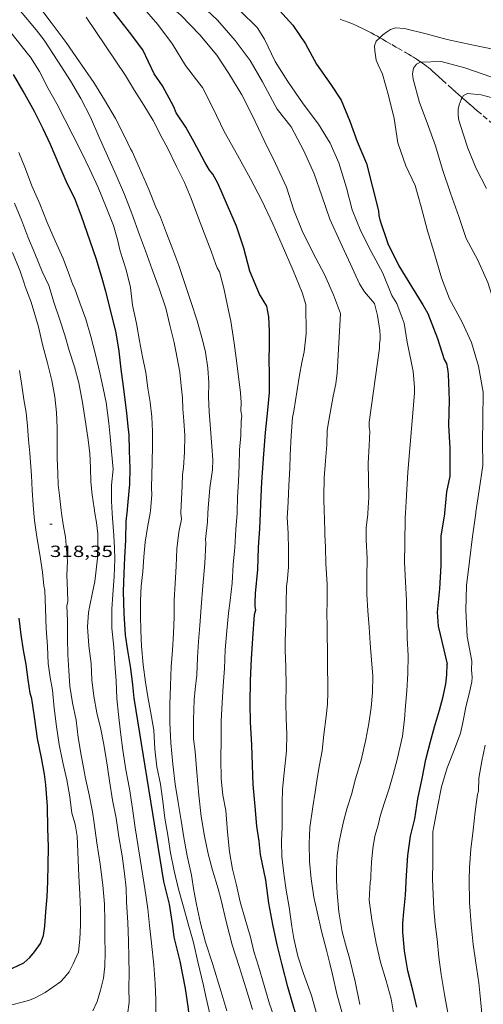
# Model space of a CAD drawing. Units: inches. Extents: x 452995 to 454005, y 4602498 to 4603002.
# Drawn here: x 453308 to 453350, y 4602750 to 4602841 of the extents above; entities that cross this region are included whole.
import ezdxf
from ezdxf.enums import TextEntityAlignment as Align

# ---------------------------------------------------------------- set-up
doc = ezdxf.new("R2010")
doc.units = ezdxf.units.IN
doc.header["$MEASUREMENT"] = 0
doc.linetypes.add('TRAZOS', pattern=[0.75, 0.5, -0.25])
for name, color, linetype, lineweight in [('CORBA DE NIVELL', 7, 'Continuous', 0), ('CORBA MESTRA', 7, 'Continuous', 0), ('COTA ALTIMETRICA', 7, 'Continuous', 0), ('TORRENT-RIERA', 7, 'Continuous', 0)]:
    doc.layers.add(name, color=color, linetype=linetype, lineweight=lineweight)
doc.styles.add('Style-Arial', font='ARIAL.TTF')

# ---------------------------------------------------------------- blocks, each defined once
blk = doc.blocks.new('COTA')
at = {"color": 0, "linetype": 'ByBlock', "lineweight": -2}
blk.add_line((0, 0), (0.2, 0), dxfattribs=at)

msp = doc.modelspace()

# ---------------------------------------------------------------- linework, layer by layer
at = {"layer": 'CORBA DE NIVELL', "color": 30, "linetype": 'Continuous', "lineweight": 0}
for points, elevation in [([(453336.598, 4602815.754), (453335.755, 4602817.617), (453334.702, 4602819.594), (453333.698, 4602821.686), (453332.91, 4602823.584), (453332.235, 4602825.732), (453331.211, 4602827.923), (453330.176, 4602830.041), (453329.126, 4602832.251), (453328.109, 4602834.259), (453326.915, 4602836.254), (453325.784, 4602837.938), (453324.206, 4602839.819), (453322.499, 4602841.604), (453320.883, 4602842.994), (453319.126, 4602844.454), (453317.412, 4602845.899), (453315.768, 4602847.485), (453314.174, 4602849.385), (453313.615, 4602850.2), (453312.961, 4602851.876), (453312.953, 4602852.308), (453313.071, 4602852.741), (453313.178, 4602852.821)], 308), ([(453339.453, 4602816.03), (453339, 4602816.757), (453338.154, 4602818.574), (453337.217, 4602820.649), (453336.258, 4602822.738), (453335.518, 4602824.915), (453334.81, 4602826.953), (453333.837, 4602829.071), (453332.68, 4602831.296), (453331.387, 4602832.937), (453331.179, 4602833.284), (453330.008, 4602835.476), (453328.886, 4602837.448), (453327.487, 4602839.314), (453325.845, 4602841.184), (453324.354, 4602842.575), (453322.559, 4602844.055), (453320.954, 4602845.643), (453319.376, 4602847.337), (453318.585, 4602848.417), (453318.424, 4602848.846), (453318.362, 4602849.629), (453318.524, 4602849.726)], 307), ([(453342.452, 4602814.954), (453342, 4602815.692), (453341.164, 4602817.758), (453340.079, 4602819.761), (453339.12, 4602821.65), (453338.314, 4602823.606), (453337.8, 4602825.65), (453337.094, 4602827.96), (453336.289, 4602829.791), (453335.217, 4602831.566), (453333.785, 4602833.434), (453332.371, 4602835.506), (453331.205, 4602837.368), (453330.204, 4602839.432), (453329.521, 4602840.508), (453327.947, 4602842.06), (453326.308, 4602843.577), (453324.746, 4602845.327), (453323.911, 4602846.422), (453323.98, 4602846.825), (453324.125, 4602846.89)], 306), ([(453333.681, 4602815.949), (453332.848, 4602817.987), (453331.833, 4602820.341), (453330.984, 4602822.312), (453329.963, 4602824.474), (453328.908, 4602826.503), (453327.708, 4602828.68), (453326.464, 4602830.884), (453325.406, 4602833.067), (453324.462, 4602834.938), (453324.202, 4602835.273), (453322.875, 4602836.979), (453321.685, 4602838.957), (453320.335, 4602840.79), (453318.861, 4602842.447)], 309), ([(453354.037, 4602840.03), (453353.98, 4602839.895), (453353.842, 4602839.425), (453353.648, 4602839.022), (453353.315, 4602838.721), (453352.933, 4602838.505), (453352.465, 4602838.415), (453352.06, 4602838.4), (453351.649, 4602838.441), (453349.408, 4602838.91), (453347.129, 4602839.41), (453345.176, 4602839.933), (453343.174, 4602840.415), (453342.32, 4602840.461), (453341.875, 4602840.307), (453341.487, 4602840.086), (453341.163, 4602839.824), (453340.888, 4602839.562)], 304), ([(453361.33, 4602836.785), (453359.863, 4602835.307), (453358.705, 4602834.472), (453358.21, 4602834.327), (453357.761, 4602834.264), (453355.578, 4602834.49), (453353.15, 4602835.168), (453351.166, 4602835.926), (453348.766, 4602836.783), (453346.55, 4602837.358), (453344.691, 4602837.309)], 303), ([(453369.258, 4602833.756), (453368.974, 4602832.248), (453368.612, 4602831.944), (453368.195, 4602831.782), (453367.672, 4602831.709), (453367.251, 4602831.7), (453364.871, 4602832.147), (453363.878, 4602832.285), (453363.374, 4602832.238), (453361.231, 4602832.017), (453358.941, 4602831.996), (453356.856, 4602832.314), (453354.783, 4602832.831), (453352.578, 4602833.654), (453350.277, 4602834.281), (453348.993, 4602834.405), (453348.645, 4602834.197), (453348.51, 4602833.996)], 302), ([(453311.403, 4602795.511), (453311.367, 4602795.755), (453311.218, 4602797.165), (453311.095, 4602798.158), (453311.061, 4602799.195), (453311.015, 4602800.619), (453310.999, 4602802.057), (453311.004, 4602803.419), (453310.947, 4602804.844), (453310.785, 4602806.306), (453310.52, 4602807.817), (453310.104, 4602809.42), (453309.643, 4602811.153), (453309.259, 4602812.794), (453308.589, 4602815.072), (453308.035, 4602816.529), (453307.959, 4602816.82), (453307.569, 4602817.944), (453306.851, 4602819.671)], 318), ([(453308.252, 4602803.575), (453308.13, 4602804.84), (453307.924, 4602806.056), (453307.742, 4602807.344), (453307.513, 4602808.75)], 319)]:
    msp.add_lwpolyline(points, dxfattribs=dict(at, elevation=elevation))
at = {"layer": 'CORBA DE NIVELL', "color": 30, "linetype": 'Continuous', "lineweight": 0, "flags": 128}
for points, elevation in [([(453324.966, 4602795.511), (453324.993, 4602795.983), (453325.134, 4602797.856), (453325.389, 4602799.543), (453325.403, 4602800.473), (453325.317, 4602801.707), (453325.188, 4602803.342), (453325.065, 4602804.92), (453325.027, 4602806.309), (453325.043, 4602807.585), (453324.958, 4602808.944), (453324.741, 4602810.423), (453324.49, 4602811.455), (453323.962, 4602813.33), (453323.374, 4602815.113), (453322.801, 4602816.878), (453322.258, 4602818.459), (453321.707, 4602819.95), (453321.135, 4602821.453), (453320.566, 4602822.94), (453320.153, 4602823.867), (453319.496, 4602825.509), (453318.619, 4602827.488), (453317.935, 4602829.013), (453317.787, 4602829.276), (453317.305, 4602830.312), (453316.403, 4602832.083), (453315.385, 4602833.819), (453314.388, 4602835.405), (453313.057, 4602837.316), (453311.834, 4602839.109), (453310.451, 4602840.957), (453309.085, 4602842.746)], 312), ([(453322.458, 4602795.511), (453322.45, 4602795.604), (453322.48, 4602796.214), (453322.582, 4602798.085), (453322.619, 4602799.098), (453322.706, 4602799.766), (453322.807, 4602801.177), (453322.816, 4602802.709), (453322.736, 4602804.073), (453322.652, 4602805.182), (453322.605, 4602806.209), (453322.499, 4602807.331), (453322.354, 4602808.587), (453322.121, 4602809.874), (453321.827, 4602811.319), (453321.433, 4602812.921), (453321.056, 4602814.516), (453320.447, 4602816.323), (453319.813, 4602818.088), (453319.181, 4602819.824), (453318.619, 4602821.316), (453317.922, 4602823.29), (453317.239, 4602825.025), (453316.455, 4602826.831), (453315.652, 4602828.622), (453314.871, 4602830.411), (453314.075, 4602832.207), (453313.198, 4602833.936), (453312.229, 4602835.577), (453311.065, 4602837.399), (453309.808, 4602839.321), (453309.052, 4602840.284), (453307.596, 4602842.018)], 313), ([(453327.667, 4602795.511), (453327.677, 4602795.635), (453327.716, 4602796.994), (453327.786, 4602798.442), (453327.846, 4602799.975), (453327.897, 4602801.396), (453328.001, 4602802.716), (453328.045, 4602804.069), (453328.112, 4602804.512), (453328.02, 4602805.008), (453328.034, 4602805.762), (453327.989, 4602806.663), (453327.781, 4602808.181), (453327.589, 4602809.878), (453327.383, 4602811.282), (453327.094, 4602813.306), (453326.782, 4602814.736), (453326.429, 4602816.351), (453326.04, 4602817.873), (453325.823, 4602818.244), (453325.696, 4602818.545), (453325.253, 4602819.781), (453324.64, 4602821.408), (453323.997, 4602823.083), (453323.408, 4602824.656), (453322.788, 4602826.141), (453322.061, 4602827.63), (453321.219, 4602829.356), (453320.714, 4602830.269), (453319.901, 4602831.885), (453319.02, 4602833.308), (453318.175, 4602834.676), (453317.324, 4602836.051), (453313.692, 4602841.462)], 311), ([(453319.602, 4602795.511), (453319.647, 4602795.758), (453319.763, 4602797.213), (453319.745, 4602797.856), (453319.796, 4602800.259), (453319.836, 4602801.755), (453319.844, 4602803.077), (453319.766, 4602804.453), (453319.617, 4602805.8), (453319.412, 4602807.101), (453319.205, 4602808.545), (453318.917, 4602809.995), (453318.639, 4602811.485), (453318.347, 4602813.089), (453317.984, 4602814.779), (453317.792, 4602816.414), (453317.381, 4602818.074), (453316.837, 4602819.779), (453316.592, 4602820.868), (453316.211, 4602822.157), (453315.527, 4602823.88), (453314.788, 4602825.694), (453314.032, 4602827.367), (453313.252, 4602828.969), (453312.462, 4602830.52), (453311.698, 4602831.978), (453310.974, 4602833.438), (453310.155, 4602834.85), (453309.372, 4602836.417), (453308.54, 4602837.745), (453308.339, 4602837.984), (453306.713, 4602840.034)], 314), ([(453340.888, 4602839.562), (453340.543, 4602839.231), (453340.403, 4602838.8), (453340.408, 4602838.334), (453340.554, 4602837.476), (453340.739, 4602837.056), (453341.123, 4602836.188)], 304), ([(453344.691, 4602837.309), (453344.649, 4602837.308), (453344.291, 4602837.112), (453343.997, 4602836.729), (453343.896, 4602836.227), (453343.964, 4602835.71), (453344.565, 4602833.551)], 303), ([(453341.123, 4602836.188), (453341.694, 4602834.213), (453342.223, 4602832.077), (453342.558, 4602829.81), (453343.289, 4602827.708), (453344.156, 4602825.877), (453344.714, 4602823.881), (453345.305, 4602821.671), (453345.886, 4602819.747), (453346.604, 4602817.31), (453347.338, 4602815.378), (453348.5, 4602813.22), (453349.369, 4602811.339), (453350.017, 4602809.136), (453350.438, 4602806.742), (453350.415, 4602804.206), (453350.393, 4602802.141), (453350.426, 4602799.935), (453350.086, 4602797.665), (453349.777, 4602795.63), (453349.76, 4602795.511)], 304), ([(453344.565, 4602833.551), (453345.269, 4602831.666), (453346.026, 4602829.545), (453346.686, 4602827.363), (453347.424, 4602825.152), (453348.208, 4602823.011), (453348.87, 4602820.977), (453349.966, 4602818.962), (453350.891, 4602816.876), (453351.501, 4602814.955), (453351.862, 4602814.151), (453352.082, 4602813.615), (453352.959, 4602811.437), (453353.801, 4602809.251), (453354.088, 4602808.896), (453354.583, 4602808.058), (453355.256, 4602805.887), (453355.311, 4602804.888), (453355.195, 4602802.786), (453354.667, 4602800.527), (453353.805, 4602798.331), (453353.455, 4602796.346), (453353.387, 4602795.511)], 303), ([(453348.51, 4602833.996), (453348.404, 4602833.837), (453348.225, 4602833.353), (453348.145, 4602832.951), (453348.124, 4602832.516), (453348.167, 4602832.041), (453348.308, 4602831.512), (453349.02, 4602829.332), (453349.808, 4602827.434), (453350.748, 4602825.58)], 302), ([(453316.095, 4602795.511), (453316.033, 4602796.642), (453316.049, 4602798.128), (453316.179, 4602799.605), (453316.044, 4602801.246), (453315.913, 4602802.609), (453315.795, 4602803.857), (453315.538, 4602805.782), (453315.261, 4602807.095), (453314.959, 4602808.513), (453314.548, 4602810.224), (453314.115, 4602811.897), (453313.646, 4602813.489), (453313.093, 4602815.019), (453312.594, 4602816.386), (453312.449, 4602816.671), (453312.144, 4602817.544), (453311.55, 4602819.123), (453310.83, 4602820.754), (453310.091, 4602822.442), (453309.397, 4602824.178), (453308.663, 4602825.849), (453308.058, 4602827.43), (453307.451, 4602828.937)], 316), ([(453314.495, 4602795.511), (453314.414, 4602795.983), (453314.233, 4602797.231), (453314.123, 4602798.433), (453314.079, 4602799.68), (453314.014, 4602801.089), (453313.846, 4602802.534), (453313.596, 4602804.163), (453313.351, 4602805.775), (453313.015, 4602807.581), (453312.595, 4602809.078), (453312.127, 4602810.595), (453311.706, 4602812.017), (453311.23, 4602813.518), (453310.733, 4602814.981), (453310.234, 4602816.609), (453309.625, 4602817.895), (453308.919, 4602819.558), (453308.294, 4602821.112), (453307.736, 4602822.586), (453307.064, 4602824.246)], 317), ([(453339.779, 4602795.511), (453339.853, 4602797.017), (453339.83, 4602798.637), (453339.799, 4602800.167), (453339.881, 4602801.75), (453339.966, 4602803.117), (453339.895, 4602803.475), (453339.905, 4602803.963), (453340.857, 4602810.818), (453340.853, 4602811.233), (453340.911, 4602811.563), (453340.916, 4602811.943), (453340.879, 4602812.435), (453340.655, 4602813.834), (453340.382, 4602814.931), (453339.453, 4602816.03)], 307), ([(453332.334, 4602795.511), (453332.38, 4602796.563), (453332.45, 4602798.073), (453332.538, 4602799.661), (453332.578, 4602800.907), (453332.678, 4602802.693), (453332.809, 4602804.39), (453332.912, 4602804.978), (453333.221, 4602806.938), (453333.442, 4602808.304), (453333.66, 4602809.489), (453333.883, 4602810.48), (453334.067, 4602812.139), (453334.043, 4602814.844), (453333.681, 4602815.949)], 309), ([(453335.739, 4602795.511), (453335.687, 4602797.04), (453335.732, 4602798.791), (453335.837, 4602800.383), (453335.971, 4602801.842), (453336.007, 4602803.168), (453336.1, 4602803.779), (453336.32, 4602804.975), (453336.577, 4602806.361), (453336.812, 4602807.487), (453336.925, 4602808.522), (453337.235, 4602814.014), (453336.598, 4602815.754)], 308), ([(453343.251, 4602795.511), (453343.31, 4602796.618), (453343.49, 4602799.316), (453344.096, 4602806.623), (453344.094, 4602807.185), (453343.965, 4602808.633), (453343.779, 4602809.563), (453343.403, 4602811.357), (453343.125, 4602813.119), (453342.951, 4602813.599), (453342.452, 4602814.954)], 306), ([(453308.841, 4602795.511), (453308.767, 4602796.278), (453308.687, 4602797.642), (453308.636, 4602798.998), (453308.483, 4602801.084), (453308.358, 4602802.316), (453308.252, 4602803.575)], 319), ([(453306.473, 4602749.876), (453308.352, 4602750.387), (453308.892, 4602750.59), (453309.877, 4602751.134), (453311.303, 4602752.122), (453311.688, 4602752.497), (453312.099, 4602753.04), (453312.477, 4602753.785), (453312.963, 4602754.861), (453313.114, 4602756.075), (453313.154, 4602757.372), (453313.178, 4602758.749), (453313.108, 4602760.226), (453313.014, 4602761.944), (453312.869, 4602765.602), (453312.67, 4602766.71), (453312.369, 4602767.741), (453312.165, 4602769.241), (453311.888, 4602770.815), (453311.53, 4602772.437), (453311.182, 4602774.097), (453310.953, 4602775.764), (453310.732, 4602777.458), (453310.559, 4602779.12), (453310.345, 4602780.309), (453310.174, 4602781.595), (453310.117, 4602783.156), (453309.98, 4602784.826), (453309.919, 4602786.666), (453309.845, 4602788.348), (453309.764, 4602788.792), (453309.637, 4602790.064), (453309.383, 4602791.699), (453309.116, 4602793.323), (453308.907, 4602794.829), (453308.841, 4602795.511)], 319), ([(453314.416, 4602766.795), (453314.276, 4602767.858), (453313.964, 4602769.424), (453313.582, 4602771.087), (453313.535, 4602771.466), (453313.23, 4602773.111), (453312.936, 4602774.744), (453312.76, 4602776.361), (453312.415, 4602777.941), (453312.17, 4602779.49), (453312.088, 4602780.957), (453311.996, 4602782.435), (453311.973, 4602783.92), (453311.945, 4602785.546), (453311.91, 4602786.969), (453312.003, 4602787.318), (453311.949, 4602788.317), (453311.911, 4602789.768), (453311.958, 4602791.081), (453311.771, 4602793.295), (453311.557, 4602794.484), (453311.403, 4602795.511)], 318), ([(453317.503, 4602749.053), (453317.669, 4602750.236), (453317.654, 4602751.561), (453317.665, 4602752.917), (453317.632, 4602754.362), (453317.602, 4602755.904), (453317.536, 4602757.613), (453317.411, 4602759.492), (453317.399, 4602760.788), (453317.245, 4602762.141), (453317.014, 4602763.786), (453316.714, 4602765.549), (453316.468, 4602767.275), (453316.114, 4602768.941), (453315.843, 4602770.719), (453315.577, 4602772.605), (453315.284, 4602774.26), (453315.037, 4602775.526), (453314.686, 4602777.027), (453314.383, 4602778.558), (453314.215, 4602780.078), (453314.159, 4602781.588), (453313.923, 4602783.238), (453313.805, 4602784.997), (453313.909, 4602786.317), (453313.997, 4602786.809), (453314.275, 4602788.17), (453314.494, 4602789.179), (453314.748, 4602791.365), (453314.758, 4602792.523), (453314.758, 4602793.619), (453314.639, 4602794.668), (453314.495, 4602795.511)], 317), ([(453320.133, 4602749.067), (453320.153, 4602750.462), (453320.071, 4602751.928), (453319.956, 4602753.659), (453319.729, 4602755.683), (453319.55, 4602757.329), (453319.39, 4602758.876), (453319.123, 4602760.762), (453318.827, 4602762.696), (453318.223, 4602766.377), (453317.989, 4602768.175), (453317.705, 4602769.994), (453317.365, 4602771.756), (453317.092, 4602773.563), (453316.874, 4602775.229), (453316.683, 4602776.875), (453316.529, 4602778.365), (453316.46, 4602779.978), (453316.328, 4602781.58), (453316.246, 4602783.109), (453316.07, 4602784.862), (453316.06, 4602786.628), (453316.163, 4602787.999), (453316.284, 4602789.647), (453316.339, 4602791.249), (453316.318, 4602792.307), (453316.236, 4602793.45), (453316.12, 4602795.044), (453316.095, 4602795.511)], 316), ([(453325.248, 4602748.733), (453324.771, 4602750.745), (453324.559, 4602751.757), (453324.026, 4602753.973), (453323.625, 4602755.746), (453323.146, 4602757.474), (453322.693, 4602759.047), (453322.234, 4602760.688), (453321.828, 4602762.405), (453321.503, 4602764.074), (453321.241, 4602765.693), (453320.987, 4602767.265), (453320.79, 4602768.844), (453320.575, 4602770.408), (453320.239, 4602772.027), (453320.048, 4602773.673), (453319.94, 4602775.42), (453319.641, 4602777.195), (453319.386, 4602778.495), (453319.182, 4602779.87), (453318.982, 4602781.478), (453318.808, 4602783.191), (453318.759, 4602784.643), (453318.732, 4602786.02), (453318.72, 4602787.44), (453318.792, 4602788.774), (453318.93, 4602790.102), (453319.018, 4602791.492), (453319.165, 4602792.847), (453319.361, 4602794.182), (453319.602, 4602795.511)], 314), ([(453326.724, 4602749.438), (453326.153, 4602751.288), (453325.375, 4602753.81), (453324.729, 4602755.774), (453324.271, 4602757.552), (453323.899, 4602759.276), (453323.662, 4602760.581), (453323.449, 4602761.979), (453323.043, 4602763.769), (453322.721, 4602765.473), (453322.491, 4602767.066), (453322.211, 4602768.731), (453321.928, 4602770.425), (453321.716, 4602772.284), (453321.524, 4602774.254), (453321.422, 4602776.131), (453321.432, 4602777.8), (453321.483, 4602779.556), (453321.554, 4602781.276), (453321.674, 4602782.838), (453321.773, 4602784.363), (453321.824, 4602785.92), (453321.851, 4602787.468), (453321.918, 4602789.006), (453322.008, 4602790.617), (453322.09, 4602792.211), (453322.284, 4602793.773), (453322.507, 4602794.962), (453322.458, 4602795.511)], 313), ([(453329.089, 4602749.533), (453328.476, 4602751.545), (453327.849, 4602753.536), (453327.213, 4602755.551), (453326.646, 4602757.696), (453326.189, 4602759.684), (453325.91, 4602760.713), (453325.386, 4602762.446), (453324.974, 4602763.969), (453324.636, 4602765.617), (453324.333, 4602767.41), (453324.121, 4602769.404), (453323.948, 4602771.515), (453323.769, 4602773.433), (453323.639, 4602774.608), (453323.636, 4602776.392), (453323.684, 4602778.227), (453323.788, 4602779.223), (453323.924, 4602780.517), (453324.003, 4602782.14), (453324.089, 4602783.643), (453324.217, 4602785.108), (453324.331, 4602786.802), (453324.481, 4602788.776), (453324.681, 4602790.865), (453324.758, 4602792.778), (453324.744, 4602793.08), (453324.922, 4602794.723), (453324.966, 4602795.511)], 312), ([(453331.512, 4602747.702), (453330.681, 4602750.075), (453330.177, 4602751.782), (453329.658, 4602753.571), (453329.226, 4602754.932), (453328.916, 4602756.248), (453328.419, 4602757.91), (453327.965, 4602759.534), (453327.604, 4602761.059), (453327.245, 4602762.533), (453326.977, 4602764.146), (453326.781, 4602765.986), (453326.608, 4602767.972), (453326.337, 4602769.415), (453326.201, 4602770.909), (453326.163, 4602772.758), (453326.205, 4602774.526), (453326.204, 4602776.269), (453326.288, 4602777.948), (453326.38, 4602779.519), (453326.487, 4602781.134), (453326.566, 4602782.87), (453326.701, 4602784.613), (453326.878, 4602786.244), (453327.022, 4602787.441), (453327.201, 4602789.032), (453327.307, 4602790.761), (453327.445, 4602792.339), (453327.547, 4602794.022), (453327.667, 4602795.511)], 311), ([(453334.998, 4602749.311), (453334.554, 4602750.86), (453333.816, 4602752.872), (453333.303, 4602754.479), (453332.92, 4602756.131), (453332.744, 4602757.236), (453332.502, 4602759.018), (453332.215, 4602760.605), (453332.003, 4602762.139), (453331.819, 4602763.728), (453331.771, 4602765.129), (453331.824, 4602766.448), (453331.842, 4602767.894), (453331.824, 4602768.662), (453331.87, 4602769.964), (453332.019, 4602771.468), (453332.236, 4602773.499), (453332.258, 4602775.041), (453332.21, 4602776.516), (453332.174, 4602777.979), (453332.22, 4602779.542), (453332.167, 4602781.273), (453332.114, 4602782.816), (453332.124, 4602783.701), (453332.194, 4602785.285), (453332.197, 4602787.136), (453332.25, 4602788.778), (453332.291, 4602789.115), (453332.418, 4602790.507), (453332.418, 4602792.125), (453332.389, 4602793.678), (453332.317, 4602795.132), (453332.334, 4602795.511)], 309), ([(453337.458, 4602749.005), (453336.911, 4602750.989), (453336.512, 4602752.796), (453336.26, 4602753.806), (453335.93, 4602755.033), (453335.49, 4602756.814), (453335.073, 4602758.606), (453334.776, 4602759.955), (453334.534, 4602761.662), (453334.367, 4602763.256), (453334.335, 4602764.911), (453334.398, 4602766.404), (453334.684, 4602768.316), (453334.899, 4602769.665), (453335.084, 4602770.938), (453335.297, 4602772.203), (453335.529, 4602773.494), (453335.713, 4602775.006), (453335.905, 4602776.681), (453336.046, 4602777.844), (453336.059, 4602778.899), (453335.992, 4602785.015), (453335.976, 4602786.255), (453336.006, 4602787.314), (453336.012, 4602788.949), (453335.875, 4602790.817), (453335.857, 4602792.369), (453335.78, 4602793.557), (453335.749, 4602795.224), (453335.739, 4602795.511)], 308), ([(453339.027, 4602749.997), (453338.597, 4602752.153), (453338.086, 4602754.293), (453337.785, 4602755.274), (453337.385, 4602756.734), (453337.081, 4602758.589), (453336.927, 4602760.329), (453336.873, 4602761.526), (453336.868, 4602762.577), (453336.918, 4602763.799), (453337.078, 4602764.915), (453337.307, 4602765.974), (453337.563, 4602767.076), (453337.852, 4602768.237), (453338.248, 4602769.458), (453338.626, 4602770.924), (453339.147, 4602772.655), (453339.587, 4602774.57), (453339.852, 4602776.046), (453340.085, 4602777.536), (453340.205, 4602778.911), (453340.244, 4602780.458), (453340.099, 4602781.913), (453340.002, 4602783.472), (453339.889, 4602784.964), (453339.778, 4602786.49), (453339.686, 4602788.031), (453339.677, 4602789.622), (453339.707, 4602791.328), (453339.625, 4602793.045), (453339.629, 4602794.197), (453339.773, 4602795.394), (453339.779, 4602795.511)], 307), ([(453342.198, 4602748.857), (453341.941, 4602750.532), (453341.474, 4602752.197), (453340.956, 4602753.934), (453340.558, 4602755.678), (453340.128, 4602757.845), (453339.885, 4602759.678), (453339.99, 4602761.333), (453340.046, 4602761.64), (453340.057, 4602761.963), (453340.125, 4602763.2), (453340.235, 4602764.451), (453340.426, 4602765.593), (453340.737, 4602766.616), (453340.908, 4602767.47), (453341.306, 4602768.713), (453341.75, 4602770.026), (453342.107, 4602771.306), (453342.489, 4602772.692), (453342.996, 4602774.851), (453343.168, 4602776.426), (453343.276, 4602777.666), (453343.375, 4602779.054), (453343.466, 4602780.676), (453343.521, 4602782.352), (453343.428, 4602783.944), (453343.37, 4602785.619), (453343.34, 4602787.422), (453343.272, 4602789.171), (453343.175, 4602790.98), (453343.211, 4602792.691), (453343.231, 4602795.131), (453343.251, 4602795.511)], 306), ([(453349.76, 4602795.511), (453349.46, 4602793.37), (453349.181, 4602791.089), (453348.908, 4602788.813), (453348.856, 4602786.535), (453348.972, 4602784.094), (453349.397, 4602781.808), (453349.382, 4602781.004)], 304), ([(453347.199, 4602749.095), (453346.895, 4602750.751), (453346.557, 4602752.786), (453346.362, 4602754.387), (453346.189, 4602756.049), (453346.006, 4602757.462), (453345.886, 4602758.886), (453345.819, 4602760.198), (453345.755, 4602761.606), (453345.782, 4602763.205), (453345.791, 4602764.874), (453345.806, 4602766.014), (453345.876, 4602766.49), (453346.18, 4602768.145), (453346.601, 4602770.169), (453347.131, 4602771.94), (453347.762, 4602773.577), (453348.343, 4602775.15), (453348.534, 4602775.968), (453348.891, 4602777.72), (453349.156, 4602778.798), (453349.412, 4602779.912), (453349.424, 4602780.321), (453349.382, 4602781.004)], 304), ([(453350.637, 4602746.529), (453350.444, 4602747.891), (453350.251, 4602750.163), (453350.049, 4602752.009), (453349.762, 4602753.857), (453349.538, 4602755.58), (453349.353, 4602757.43), (453349.18, 4602759.467), (453349.147, 4602761.559), (453349.179, 4602762.704), (453349.305, 4602764.407), (453349.514, 4602766.149), (453349.712, 4602767.892), (453349.918, 4602769.464), (453350.012, 4602769.763), (453350.044, 4602770.97), (453350.335, 4602772.54), (453350.648, 4602774.046)], 303), ([(453314.297, 4602749.413), (453314.704, 4602750.297), (453315.017, 4602751.343), (453315.284, 4602752.444), (453315.415, 4602753.557), (453315.44, 4602754.809), (453315.409, 4602756.277), (453315.413, 4602757.753), (453315.373, 4602759.307), (453315.227, 4602761.074), (453314.987, 4602763.003), (453314.678, 4602764.989), (453314.416, 4602766.795)], 318)]:
    msp.add_lwpolyline(points, dxfattribs=dict(at, elevation=elevation))
at = {"layer": 'CORBA MESTRA', "color": 30, "linetype": 'Continuous', "lineweight": 30, "flags": 128}
for points, elevation in [([(453330.829, 4602843.613), (453330.843, 4602843.231), (453331.04, 4602842.76), (453331.288, 4602842.414), (453332.82, 4602840.713), (453334.009, 4602838.985), (453335.033, 4602837.118), (453336.337, 4602835.215), (453337.314, 4602833.79)], 305), ([(453337.314, 4602833.79), (453338.114, 4602831.84), (453338.789, 4602829.941), (453339.644, 4602827.902), (453340.219, 4602825.711), (453340.749, 4602823.535), (453340.791, 4602823.1), (453340.884, 4602822.677), (453341.614, 4602820.501), (453342.637, 4602818.435), (453343.815, 4602816.521), (453344.864, 4602814.811), (453345.321, 4602814.004), (453346.234, 4602811.71), (453346.847, 4602809.759), (453347.046, 4602809.373), (453347.163, 4602808.897), (453347.21, 4602808.393), (453347.311, 4602805.982), (453347.239, 4602803.666), (453347.369, 4602801.531), (453347.365, 4602798.948), (453347.046, 4602797.51), (453346.872, 4602795.511)], 305), ([(453329.835, 4602795.511), (453329.876, 4602796.373), (453329.957, 4602798.405), (453330.113, 4602800.572), (453330.303, 4602803.008), (453330.524, 4602805.073), (453330.656, 4602806.697), (453330.671, 4602808.433), (453330.641, 4602809.713), (453330.68, 4602811.062), (453330.68, 4602812.368), (453330.594, 4602813.715), (453330.43, 4602814.695), (453329.744, 4602815.814)], 310), ([(453323.417, 4602745.776), (453323.361, 4602747.535), (453323.166, 4602749.596), (453322.888, 4602751.483), (453322.401, 4602754.03), (453321.851, 4602756.242), (453321.715, 4602757.287), (453321.397, 4602759.297), (453320.872, 4602761.404), (453318.137, 4602778.378), (453318.003, 4602779.633), (453317.822, 4602781.131), (453317.542, 4602782.796), (453317.327, 4602784.235), (453317.199, 4602786.216), (453317.152, 4602788.276), (453317.212, 4602789.935), (453317.256, 4602791.413), (453317.356, 4602793.011), (453317.406, 4602794.807), (453317.474, 4602795.511)], 315), ([(453333.371, 4602748.176), (453332.824, 4602750.035), (453332.375, 4602751.653), (453331.836, 4602753.676), (453331.381, 4602755.55), (453330.977, 4602757.414), (453330.598, 4602759.383), (453330.321, 4602761.543), (453329.842, 4602763.918), (453329.723, 4602765.155), (453329.503, 4602766.537), (453329.351, 4602768.362), (453329.159, 4602770.395), (453329.084, 4602772.19), (453329.036, 4602774.051), (453328.904, 4602776.175), (453328.867, 4602777.887), (453328.901, 4602780.037), (453329.001, 4602782.021), (453329.138, 4602783.911), (453329.287, 4602786.136), (453329.393, 4602786.569), (453329.351, 4602786.868), (453329.339, 4602787.244), (453329.384, 4602788.086), (453329.579, 4602790.318), (453329.653, 4602792.333), (453329.769, 4602794.111), (453329.835, 4602795.511)], 310), ([(453346.872, 4602795.511), (453346.864, 4602795.425), (453346.547, 4602793.426), (453346.54, 4602792.898), (453346.54, 4602790.684), (453346.418, 4602788.514), (453346.207, 4602786.363), (453346.28, 4602785.056), (453346.809, 4602782.858), (453347.12, 4602781.542)], 305), ([(453306.348, 4602753.123), (453307.903, 4602753.885), (453308.467, 4602754.358), (453308.916, 4602754.881), (453309.467, 4602755.667), (453309.726, 4602756.417), (453309.85, 4602757.252), (453309.956, 4602758.594), (453310.071, 4602759.975), (453310.138, 4602761.389), (453310.16, 4602762.943), (453310.185, 4602764.593), (453310.151, 4602766.339), (453310.093, 4602768.338), (453309.945, 4602770.344), (453309.822, 4602771.337), (453309.551, 4602772.854), (453309.168, 4602774.642), (453308.895, 4602776.648), (453308.662, 4602778.332), (453308.503, 4602778.857), (453308.304, 4602780.078), (453308.134, 4602781.513), (453307.875, 4602782.841), (453307.658, 4602784.257), (453307.476, 4602785.806)], 320), ([(453344.298, 4602749.752), (453343.925, 4602751.329), (453343.486, 4602753.122), (453343.154, 4602754.974), (453343.004, 4602756.708), (453343.016, 4602757.553), (453343.106, 4602758.59), (453343.249, 4602760.15), (453343.344, 4602761.953), (453343.488, 4602763.798), (453343.726, 4602765.605), (453344.128, 4602767.217), (453344.41, 4602769.072), (453344.8, 4602770.934), (453345.148, 4602772.71), (453345.573, 4602774.382), (453345.941, 4602775.735), (453346.394, 4602777.285), (453346.737, 4602778.544), (453346.998, 4602779.703), (453347.101, 4602780.562), (453347.12, 4602781.542)], 305)]:
    msp.add_lwpolyline(points, dxfattribs=dict(at, elevation=elevation))
at = {"layer": 'CORBA MESTRA', "color": 30, "linetype": 'Continuous', "lineweight": 30}
for points, elevation in [([(453329.744, 4602815.814), (453328.84, 4602817.949), (453328.276, 4602820.065), (453327.596, 4602822.095), (453326.775, 4602824.007), (453325.884, 4602826.089), (453325.423, 4602826.913), (453325.104, 4602827.293), (453324.691, 4602828.033), (453323.701, 4602829.886), (453322.924, 4602831.26), (453322.008, 4602832.601), (453321.806, 4602833.152), (453320.752, 4602835.118), (453320, 4602836.201), (453318.94, 4602838.423), (453317.703, 4602840.059), (453316.156, 4602842.039)], 310), ([(453317.474, 4602795.511), (453317.577, 4602796.569), (453317.743, 4602798.213), (453317.749, 4602799.7), (453317.713, 4602801.31), (453317.681, 4602802.818), (453317.612, 4602803.272), (453317.455, 4602804.78), (453317.2, 4602806.801), (453316.933, 4602808.863), (453316.754, 4602810.519), (453316.454, 4602812.221), (453315.976, 4602814.222), (453315.506, 4602816.052), (453315.107, 4602817.461), (453314.611, 4602819.122), (453313.267, 4602823.039), (453312.679, 4602824.561), (453312.442, 4602825.03), (453311.946, 4602825.982), (453311.244, 4602827.628), (453310.388, 4602829.656), (453309.721, 4602831.123), (453308.897, 4602832.74), (453307.839, 4602834.598), (453306.953, 4602836.152)], 315)]:
    msp.add_lwpolyline(points, dxfattribs=dict(at, elevation=elevation))
at = {"layer": 'TORRENT-RIERA', "color": 5, "linetype": 'TRAZOS', "lineweight": 0}
for points in [[(453337.206, 4602841.267, 304.54), (453337.492, 4602841.163, 304.528), (453337.705, 4602841.083, 304.515), (453337.865, 4602841.022, 304.503), (453338.104, 4602840.929, 304.48), (453338.341, 4602840.833, 304.45), (453338.616, 4602840.717, 304.41), (453338.871, 4602840.604, 304.371), (453339.108, 4602840.495, 304.332), (453339.329, 4602840.389, 304.295), (453339.534, 4602840.288, 304.259), (453339.726, 4602840.191, 304.224), (453340.082, 4602840.006, 304.155), (453340.391, 4602839.839, 304.093), (453340.66, 4602839.691, 304.038)], [(453340.66, 4602839.691, 304.038), (453340.888, 4602839.562, 303.989)], [(453340.888, 4602839.562, 303.989), (453341.128, 4602839.426, 303.936), (453341.476, 4602839.225, 303.857), (453341.998, 4602838.921, 303.735), (453342.52, 4602838.617, 303.61), (453343.262, 4602838.191, 303.427), (453343.54, 4602838.03, 303.357), (453343.782, 4602837.888, 303.296), (453343.992, 4602837.761, 303.243), (453344.174, 4602837.649, 303.196), (453344.332, 4602837.549, 303.155), (453344.469, 4602837.46, 303.119), (453344.691, 4602837.309, 303.061)], [(453344.691, 4602837.309, 303.061), (453344.705, 4602837.3, 303.057), (453344.879, 4602837.177, 303.01), (453345.007, 4602837.083, 302.976), (453345.197, 4602836.938, 302.925), (453345.381, 4602836.788, 302.874), (453345.598, 4602836.604, 302.815), (453345.801, 4602836.429, 302.762), (453345.991, 4602836.263, 302.713), (453346.348, 4602835.948, 302.624), (453346.659, 4602835.668, 302.547), (453347.203, 4602835.173, 302.415), (453347.611, 4602834.802, 302.314), (453347.917, 4602834.525, 302.236), (453348.146, 4602834.319, 302.175), (453348.491, 4602834.013, 302.08), (453348.51, 4602833.996, 302.075)], [(453348.51, 4602833.996, 302.075), (453348.664, 4602833.863, 302.03), (453348.837, 4602833.714, 301.978), (453349.242, 4602833.368, 301.852), (453349.596, 4602833.065, 301.736), (453349.906, 4602832.8, 301.632), (453350.449, 4602832.337, 301.445), (453351.262, 4602831.642, 301.157), (453351.327, 4602831.587, 301.134)]]:
    msp.add_polyline3d(points, dxfattribs=at)

# ---------------------------------------------------------------- block references
at = {"layer": 'COTA ALTIMETRICA', "color": 7, "linetype": 'Continuous', "lineweight": 0, "xscale": 1.000001550400009, "yscale": 1.000001550399986, "zscale": 1.0000015504, "rotation": 359.9995652666707}
msp.add_blockref('COTA', (453310.333, 4602794.511, 318.352), dxfattribs=at)

# ---------------------------------------------------------------- texts
at = {"layer": 'COTA ALTIMETRICA', "color": 7, "linetype": 'Continuous', "lineweight": 0, "style": 'Style-Arial', "width": 1.333331}
msp.add_text('318,35', height=1.05, rotation=359.99957, dxfattribs=at).set_placement((453310.333, 4602792.511, 318.352), align=Align.TOP_LEFT)

doc.saveas('drawing.dxf')
